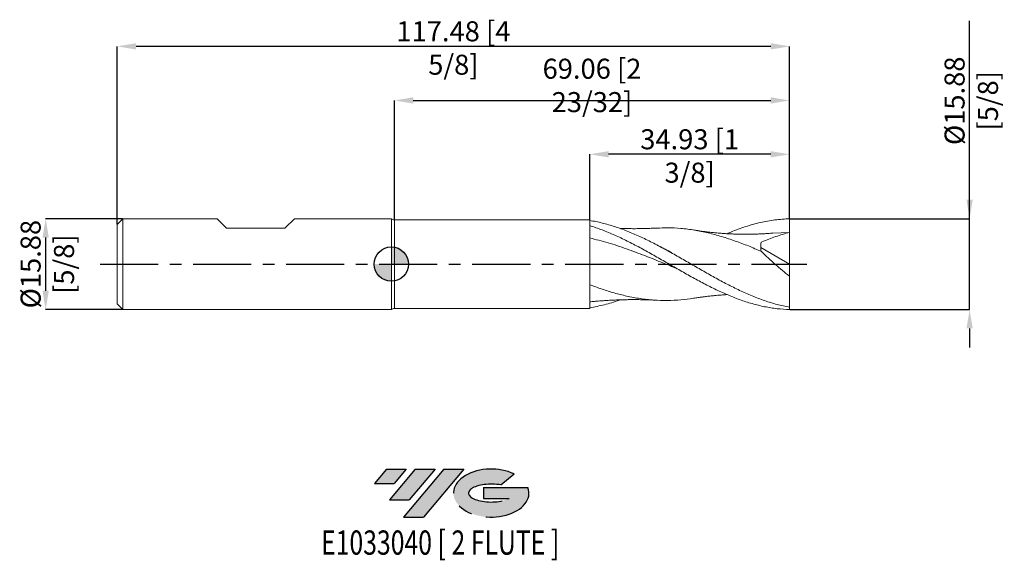
# Model space of a CAD drawing. Units: millimetres. Extents: x -65 to 107, y -52 to 43.
import ezdxf
from ezdxf.enums import TextEntityAlignment as Align

# ---------------------------------------------------------------- set-up
doc = ezdxf.new("R2010")
doc.units = ezdxf.units.MM
doc.header["$PDSIZE"] = -1
doc.linetypes.add('CENTERX2', pattern=[20.319999999999997, 12.7, -2.54, 2.54, -2.54])
for name, color, linetype in [('FORMAT', 2, 'Continuous'), ('중심선', 1, 'CENTERX2'), ('해칭선', 100, 'Continuous')]:
    doc.layers.add(name, color=color, linetype=linetype)
doc.layers.add('외형선', color=4, linetype='Continuous', lineweight=30)
doc.layers.add('치수문자_일반주서', color=7, linetype='Continuous', lineweight=15)
doc.styles.add('SLDTEXTSTYLE0', font='TXT', dxfattribs={"width": 0.75})
doc.dimstyles.new('SLDDIMSTYLE0', dxfattribs={"dimtxt": 3.5, "dimasz": 3.302, "dimexe": 0, "dimexo": 0.0625, "dimgap": 0.875, "dimtad": 1, "dimrnd": 1e-09, "dimzin": 12, "dimdsep": 46, "dimtxsty": 'SLDTEXTSTYLE0', "dimsah": 1, "dimcen": 0.09, "dimadec": 0, "dimazin": 3, "dimtfac": 1, "dimtmove": 0, "dimatfit": 0, "dimfxl": 1, "dimfrac": 2, "dimtolj": 1, "dimtzin": 12, "dimarcsym": 0})

# ---------------------------------------------------------------- blocks, each defined once
blk = doc.blocks.new('블럭10')
at = {"layer": '중심선'}
for p, q in [((2.268634060543552, 16.24717430164393), (0.1404042013395286, 13.71084872107135)), ((2.268634060543552, 16.24717430164393), (5.714909304380834, 16.24717430164393)), ((7.28139805157953, 16.24717430164393), (2.750260043222114, 10.84717430164391)), ((5.714909304380834, 16.24717430164393), (3.58671253028996, 13.71088815037384)), ((12.29416204261559, 16.24717430164393), (5.245725140726316, 7.84717430164391)), ((10.72767329541681, 16.24717430164393), (6.196535287059397, 10.84717430164391)), ((7.28139805157953, 16.24717430164393), (10.72767329541681, 16.24717430164393)), ((15.74043728645272, 16.24717430164393), (8.692000384563599, 7.84717430164391)), ((12.29416204261559, 16.24717430164393), (15.74043728645272, 16.24717430164393)), ((22.22332737316547, 13.45928029700563), (24.52862924686651, 15.39360700705356)), ((0.1404042013395286, 13.71084872107135), (3.58671253028996, 13.71088815037384)), ((19.22039502424796, 13.00717430171391), (19.22036997980202, 11.08717430171403)), ((19.22039502424796, 13.00717430171391), (26.96566020931264, 13.00717430171391)), ((2.750260043222114, 10.84717430164391), (6.196535287059397, 10.84717430164391)), ((19.22036997980202, 11.08717430171403), (23.66174974927406, 11.08717430171406)), ((5.245725140726316, 7.84717430164391), (8.692000384563599, 7.84717430164391))]:
    blk.add_line(p, q, dxfattribs=at)
for centre, major_axis, ratio, start_param, end_param in [((20.54032771741204, 12.0471743016438), (6.600054785286829, -1.261213355974178e-13), 0.636358354079598, 0.9219305317359503, 6.513795318482858), ((20.54032771746488, 12.04717430159265), (3.960054785062283, 1.540847449632565e-10), 0.3939339440162632, 1.131841032648279, 5.62031148352944)]:
    blk.add_ellipse(centre, major_axis=major_axis, ratio=ratio, start_param=start_param, end_param=end_param, dxfattribs=at)
at = {"layer": 'FORMAT', "color": 2, "style": 'SLDTEXTSTYLE0', "width": 0.75}
blk.add_attdef('AUTOATTR0', text='', height=4.233333333333333, dxfattribs=at).set_placement((4.408487351596664, -0.0412997538344756), align=Align.BOTTOM_LEFT)
blk = doc.blocks.new('_D')
at = {"layer": 'Defpoints', "color": 0}
for p in [(-46.90287356130558, 7.93749999999999), (-60.40287356130557, -7.93750000000006), (-46.90287356130558, -7.93750000000001)]:
    blk.add_point(p, dxfattribs=at)
at = {"layer": '치수문자_일반주서', "color": 0, "lineweight": -2}
for p, q in [((-46.96537356130558, 7.93749999999999), (-60.40287356130563, 7.93749999999994)), ((-60.40287356130561, 4.63549999999994), (-60.40287356130558, -4.635500000000061)), ((-46.96537356130558, -7.93750000000001), (-60.40287356130557, -7.93750000000006))]:
    blk.add_line(p, q, dxfattribs=at)
at = {"layer": '치수문자_일반주서', "color": 0}
for points in [[(-59.85254022797228, 4.635499999999942), (-60.95320689463895, 4.635499999999938), (-60.40287356130563, 7.93749999999994)], [(-60.95320689463892, -4.635500000000063), (-59.85254022797225, -4.635500000000059), (-60.40287356130557, -7.93750000000006)]]:
    blk.add_solid(points, dxfattribs=at)
at = {"layer": '치수문자_일반주서', "color": 0, "insert": (-64.7778735613056, -1.82e-14), "char_height": 3.5, "attachment_point": 2, "rotation": 90.0000000000002, "style": 'SLDTEXTSTYLE0'}
blk.add_mtext('\\A1;%%c15.88 [5/8]', dxfattribs=at)
blk = doc.blocks.new('_D_1')
at = {"layer": 'Defpoints', "color": 0}
for p in [(34.6471264386944, 19.19437821454944), (34.6471264386944, 7.627612148312623), (69.57212643869438, 7.937500000000015)]:
    blk.add_point(p, dxfattribs=at)
at = {"layer": '치수문자_일반주서', "color": 0, "lineweight": -2}
for p, q in [((34.6471264386944, 7.690112148312623), (34.6471264386944, 19.19437821454944)), ((66.27012643869438, 19.19437821454944), (37.9491264386944, 19.19437821454944)), ((69.57212643869438, 8.000000000000014), (69.57212643869438, 19.19437821454944))]:
    blk.add_line(p, q, dxfattribs=at)
at = {"layer": '치수문자_일반주서', "color": 0}
for points in [[(37.9491264386944, 19.74471154788277), (37.9491264386944, 18.6440448812161), (34.6471264386944, 19.19437821454944)], [(66.27012643869438, 18.6440448812161), (66.27012643869438, 19.74471154788277), (69.57212643869438, 19.19437821454944)]]:
    blk.add_solid(points, dxfattribs=at)
at = {"layer": '치수문자_일반주서', "color": 0, "insert": (52.10962643869439, 23.56937821454944), "char_height": 3.5, "attachment_point": 2, "style": 'SLDTEXTSTYLE0'}
blk.add_mtext('\\A1;34.93 [1 3/8]', dxfattribs=at)
blk = doc.blocks.new('_D_2')
at = {"layer": 'Defpoints', "color": 0}
for p in [(-47.9028735613056, 38.05774771491232), (-47.9028735613056, 6.937499999999995), (69.57212643869438, 7.937500000000015)]:
    blk.add_point(p, dxfattribs=at)
at = {"layer": '치수문자_일반주서', "color": 0, "lineweight": -2}
for p, q in [((-47.9028735613056, 6.999999999999995), (-47.9028735613056, 38.05774771491232)), ((66.27012643869438, 38.05774771491232), (-44.6008735613056, 38.05774771491232)), ((69.57212643869438, 8.000000000000014), (69.57212643869438, 38.05774771491232))]:
    blk.add_line(p, q, dxfattribs=at)
at = {"layer": '치수문자_일반주서', "color": 0}
for points in [[(-44.6008735613056, 38.60808104824565), (-44.6008735613056, 37.50741438157898), (-47.9028735613056, 38.05774771491232)], [(66.27012643869438, 37.50741438157898), (66.27012643869438, 38.60808104824565), (69.57212643869438, 38.05774771491232)]]:
    blk.add_solid(points, dxfattribs=at)
at = {"layer": '치수문자_일반주서', "color": 0, "insert": (10.83462643869425, 42.43274771491232), "char_height": 3.5, "attachment_point": 2, "style": 'SLDTEXTSTYLE0'}
blk.add_mtext('\\A1;117.48 [4 5/8]', dxfattribs=at)
blk = doc.blocks.new('_D_3')
at = {"layer": 'Defpoints', "color": 0}
for p in [(69.57212643869438, 7.937500000000015), (101.02103706326, 7.937500000000132), (69.57212643869438, -7.937499999999985)]:
    blk.add_point(p, dxfattribs=at)
at = {"layer": '치수문자_일반주서', "color": 0, "lineweight": -2}
for p, q in [((101.02103706326, 7.937500000000131), (101.0210370632598, 42.54150000000013)), ((101.0210370632599, 11.23950000000013), (101.0210370632599, 14.54150000000013)), ((69.63462643869438, 7.937500000000015), (101.02103706326, 7.937500000000131)), ((101.02103706326, -7.937499999999872), (101.02103706326, 7.937500000000131)), ((69.63462643869438, -7.937499999999985), (101.02103706326, -7.937499999999872)), ((101.02103706326, -11.23949999999987), (101.02103706326, -14.54149999999987))]:
    blk.add_line(p, q, dxfattribs=at)
at = {"layer": '치수문자_일반주서', "color": 0}
for points in [[(100.4707037299266, 11.23950000000013), (101.5713703965933, 11.23950000000013), (101.02103706326, 7.937500000000131)], [(101.5713703965934, -11.23949999999987), (100.4707037299267, -11.23949999999987), (101.02103706326, -7.937499999999872)]]:
    blk.add_solid(points, dxfattribs=at)
at = {"layer": '치수문자_일반주서', "color": 0, "insert": (96.64603706325988, 28.54150000000011), "char_height": 3.5, "attachment_point": 2, "rotation": 90.0000000000002, "style": 'SLDTEXTSTYLE0'}
blk.add_mtext('\\A1;%%c15.88 [5/8]', dxfattribs=at)
blk = doc.blocks.new('SW_DOWELSYMBOL_0')
at = {"linetype": 'Continuous', "lineweight": 0}
h = blk.add_hatch(color=0, dxfattribs=at)
edge = h.paths.add_edge_path(flags=0)
edge.add_arc((0, 0), 2.999999999999996, 0, 90)
edge.add_line((0, 2.999999999999996), (0, 0))
edge.add_line((0, 0), (2.999999999999996, 0))
h = blk.add_hatch(color=0, dxfattribs=at)
edge = h.paths.add_edge_path(flags=0)
edge.add_arc((0, 0), 2.999999999999996, 180, 270.0000000000007)
edge.add_line((0, -2.999999999999996), (0, 0))
edge.add_line((0, 0), (-2.999999999999996, 0))
at = {"layer": '해칭선', "color": 0}
blk.add_circle((0, 0), 2.999999999999996, dxfattribs=at)
blk = doc.blocks.new('*D15')
at = {"layer": 'Defpoints', "color": 0}
for p in [(69.57212643869438, 28.60428002941127), (0.5158764386943879, 7.747000000000001), (69.57212643869438, 7.937500000000015)]:
    blk.add_point(p, dxfattribs=at)
at = {"layer": '치수문자_일반주서', "color": 0, "lineweight": -2}
for p, q in [((0.5158764386943879, 7.809500000000001), (0.5158764386943915, 28.60428002941127)), ((3.817876438694392, 28.60428002941127), (66.27012643869438, 28.60428002941127)), ((69.57212643869438, 8.000000000000014), (69.57212643869438, 28.60428002941127))]:
    blk.add_line(p, q, dxfattribs=at)
at = {"layer": '치수문자_일반주서', "color": 0}
for points in [[(3.817876438694392, 29.15461336274461), (3.817876438694392, 28.05394669607794), (0.5158764386943915, 28.60428002941127)], [(66.27012643869438, 28.05394669607794), (66.27012643869438, 29.15461336274461), (69.57212643869438, 28.60428002941127)]]:
    blk.add_solid(points, dxfattribs=at)
at = {"layer": '치수문자_일반주서', "color": 0, "insert": (35.04400143869439, 31.22928002941127), "char_height": 3.5, "attachment_point": 5, "style": 'SLDTEXTSTYLE0'}
blk.add_mtext('\\A1;69.06 [2 23/32]', dxfattribs=at)

msp = doc.modelspace()

# ---------------------------------------------------------------- hatches: boundary and pattern name
at = {"layer": '중심선'}
for points in [[(2.609262810950046, -35.79999999999999), (-0.8370124328872421, -35.79999999999999), (-2.965242292091265, -38.33632558057259), (0.4810660368591648, -38.3362861512701)], [(7.622026801985996, -35.79999999999999), (4.175751558148708, -35.79999999999999), (-0.3553864502086732, -41.20000000000001), (3.090888793628608, -41.20000000000001)], [(12.63479079302189, -35.79999999999999), (9.188515549184826, -35.79999999999999), (2.140078647295528, -44.20000000000001), (5.586353891132806, -44.20000000000001)]]:
    msp.add_hatch(color=256, dxfattribs=at).paths.add_polyline_path(points, flags=0)
h = msp.add_hatch(color=256, dxfattribs=at)
edge = h.paths.add_edge_path(flags=0)
edge.add_ellipse((17.43468122403409, -40.00000000005127), major_axis=(3.960054785062283, 1.540882976769353e-10), ratio=0.3939339440162628, start_angle=39.998034231491715, end_angle=342.90460819391564, ccw=False)
edge.add_line((19.11768087973465, -38.58789400463832), (21.42298275343569, -36.6535672945904))
edge.add_ellipse((17.43468122398124, -40.00000000000014), major_axis=(6.600054785286829, -1.27897692436818e-13), ratio=0.636358354079598, start_angle=39.99873849337399, end_angle=368.4976242363724)
edge.add_line((23.86001371588185, -39.03999999993001), (16.11474853081717, -39.03999999993001))
edge.add_line((16.11474853081716, -39.03999999993001), (16.11472348637123, -40.95999999992991))
edge.add_line((16.11472348637123, -40.95999999992991), (20.55610325584327, -40.95999999992987))

# ---------------------------------------------------------------- linework, layer by layer
at = {"color": 1, "linetype": 'Continuous', "lineweight": 15}
for p, q in [((69.5721264386944, 5.556250000000005), (66.62177211177357, 5.419603446305826)), ((69.5721264386944, 9.5e-15), (69.5721264386944, 5.556250000000005)), ((64.5721264386944, 2.937719435296598), (69.5721264386944, 9.5e-15)), ((69.5721264386944, 9.5e-15), (69.5721264386944, -2.121240884110298)), ((69.57212643869413, -7.532218149528202), (69.5721264386944, -6.26246734842271)), ((69.57212643869438, -7.937499999999985), (69.57212643869407, -7.532218149528182))]:
    msp.add_line(p, q, dxfattribs=at)
for points, knots in [([(69.5721264386944, -7.532218149528202), (68.8480396915385, -7.39991674872357), (68.11544981705359, -7.235358801046687), (67.02444318533321, -6.944568850027587), (66.66302663369004, -6.840461837457399), (65.93541910976484, -6.617657929621031), (65.57039127725996, -6.499052354721026), (64.47680695470342, -6.123264488722624), (63.75351654539493, -5.846625620786052), (62.6596715268785, -5.395491163836705), (62.29474072836389, -5.239227209090116), (61.56769209364593, -4.916436992513348), (61.20621314119256, -4.750025366099957), (60.11442626261693, -4.235237539278985), (59.38371076473777, -3.872275529643302), (57.93381153452148, -3.1188963331636), (57.20108478387104, -2.726127539804355), (56.11097449834561, -2.123878533495809), (55.74937074981294, -1.921018831063829), (55.02128183224539, -1.510783568112334), (54.65619614980324, -1.303664832599247), (53.56298954100797, -0.6792365157431728), (52.83948759384877, -0.25935883085772), (51.74549899021039, 0.3711238328711064), (51.38070437496349, 0.5811397923032454), (50.65429192616943, 0.9989030124013082), (50.29250099736942, 1.206686649718171), (49.56420049846297, 1.620181897920235), (49.19910059210146, 1.825621029708733), (48.47045131828713, 2.231939339164233), (48.10813226664578, 2.432594389141771), (47.01952836941183, 3.026590861920673), (46.2867440594985, 3.412756330688134), (45.19764590074993, 3.966364429624912), (44.83560542411361, 4.14677213806353), (44.10711277989449, 4.499224408335898), (43.74200845230588, 4.671037185391957), (43.0135337776511, 5.00421274482801), (42.65152051093342, 5.165383415852882), (41.92542021627695, 5.476874150496521), (41.56069981735902, 5.627268102383308), (40.83135646624677, 5.915881678906739), (40.4667371347582, 6.054099877782217), (39.74103794248221, 6.31711757147207), (39.37868557259453, 6.442087662813383), (38.65002023621143, 6.678676466039616), (38.28492129048433, 6.790145485589322), (37.55664066653624, 6.998386929488209), (37.19487083691173, 7.095048988568669), (36.10520271070935, 7.362818734688276), (35.37244017932817, 7.511502630747183), (34.64712643870405, 7.62761214831108)], [0, 0, 0, 0, 0.0625000000000001, 0.0625000000000001, 0.0937500000000002, 0.0937500000000002, 0.1250000000000002, 0.1250000000000002, 0.1875000000000003, 0.1875000000000003, 0.2187500000000003, 0.2187500000000003, 0.2500000000000002, 0.2500000000000002, 0.3124999999999999, 0.3124999999999999, 0.3749999999999996, 0.3749999999999996, 0.4062499999999994, 0.4062499999999994, 0.4374999999999992, 0.4374999999999992, 0.4999999999999991, 0.4999999999999991, 0.5312499999999991, 0.5312499999999991, 0.5624999999999992, 0.5624999999999992, 0.5937499999999992, 0.5937499999999992, 0.6249999999999993, 0.6249999999999993, 0.6874999999999996, 0.6874999999999996, 0.7187499999999996, 0.7187499999999996, 0.7499999999999997, 0.7499999999999997, 0.7812499999999997, 0.7812499999999997, 0.8124999999999998, 0.8124999999999998, 0.8437499999999998, 0.8437499999999998, 0.8749999999999999, 0.8749999999999999, 0.9062499999999999, 0.9062499999999999, 0.9375, 0.9375, 1, 1, 1, 1]), ([(58.67927586686227, 5.320179343916999), (58.8949848576825, 5.41737877116729), (59.96441890887637, 5.899270494190717), (61.88763666343456, 6.581069615501677), (64.4489802340768, 7.309081454936436), (67.0104855999936, 7.789727682119139), (68.7182291642903, 7.883769188763355), (69.57212643869438, 7.937500000000015)], [0, 0, 0, 0, 0.0594097425722636, 0.29453942294131, 0.5296799651200843, 0.76483296188149, 1, 1, 1, 1]), ([(69.5721264386944, 5.556250000000004), (69.5721264386944, 5.893056038408057), (69.57212643869441, 6.284455846632746), (69.57212643869441, 7.105611590126792), (69.57212643869441, 7.533270396674189), (69.57212643869438, 7.937500000000015)], [0, 0, 0, 0, 0.5, 0.5, 1, 1, 1, 1]), ([(69.57212643869438, -7.937499999999988), (68.84803969153856, -7.913551735458795), (68.11544981705372, -7.862823260058066), (67.02444318533344, -7.737706044117943), (66.6630266336903, -7.687936300317826), (65.93541910976514, -7.572152627167585), (65.57039127726031, -7.506169280628757), (64.47680695470386, -7.284832582798206), (63.75351654539546, -7.106442765174573), (62.65967152687911, -6.79453587282513), (62.29474072836453, -6.683269322564508), (61.56769209364664, -6.447234283711925), (61.20621314119332, -6.322560995827263), (60.11442626261781, -5.928187018450479), (59.38371076473868, -5.638794894136825), (57.93381153452255, -5.016778948025022), (57.20108478387216, -4.682197495105928), (56.11097449834682, -4.154318733940234), (55.74937074981418, -3.974108416847615), (55.0212818322467, -3.604914740036871), (54.65619614980459, -3.416153965138148), (53.56298954100943, -2.840044339468047), (52.83948759385028, -2.443359906578059), (51.74549899021201, -1.833867604397295), (51.38070437496516, -1.628533378934606), (50.65429192617114, -1.215477839276415), (50.29250099737116, -1.007728322939513), (49.56420049846481, -0.589649847014685), (49.19910059210332, -0.3795885236085558), (48.47045131828906, 0.0405938657783511), (48.10813226664773, 0.2504769264979395), (47.01952836941388, 0.878995461564146), (46.28674405950063, 1.297410600040022), (45.19764590075214, 1.912342839351416), (44.83560542411585, 2.115346051999105), (44.10711277989681, 2.517302087094945), (43.74200845230824, 2.715998829595853), (43.01353377765351, 3.106952348632699), (42.65152051093585, 3.298974849175312), (41.92542021627946, 3.676072263080561), (41.56069981736159, 3.861246063627772), (40.83135646624939, 4.223060710919605), (40.46673713476086, 4.399699766398174), (39.74103794248489, 4.742819677239233), (39.37868557259728, 4.909513672295764), (38.65002023621426, 5.232835926708978), (38.2849212904872, 5.389270123893088), (37.55664066653915, 5.69021236556471), (37.19487083691466, 5.834545163210632), (36.1052027107124, 6.249329062153786), (35.37244017933129, 6.501419894536619), (34.64712643870722, 6.724384246372209)], [0, 0, 0, 0, 0.0624999999999998, 0.0624999999999998, 0.0937499999999997, 0.0937499999999997, 0.1249999999999996, 0.1249999999999996, 0.1874999999999992, 0.1874999999999992, 0.218749999999999, 0.218749999999999, 0.2499999999999988, 0.2499999999999988, 0.3124999999999986, 0.3124999999999986, 0.3749999999999984, 0.3749999999999984, 0.4062499999999984, 0.4062499999999984, 0.4374999999999984, 0.4374999999999984, 0.4999999999999987, 0.4999999999999987, 0.5312499999999987, 0.5312499999999987, 0.5624999999999987, 0.5624999999999987, 0.5937499999999987, 0.5937499999999987, 0.6249999999999987, 0.6249999999999987, 0.6874999999999988, 0.6874999999999988, 0.7187499999999989, 0.7187499999999989, 0.749999999999999, 0.749999999999999, 0.7812499999999991, 0.7812499999999991, 0.8124999999999992, 0.8124999999999992, 0.8437499999999993, 0.8437499999999993, 0.8749999999999994, 0.8749999999999994, 0.9062499999999997, 0.9062499999999997, 0.9374999999999998, 0.9374999999999998, 1, 1, 1, 1]), ([(46.38365662294407, 6.307444880940505), (46.26392872360256, 6.300880774862945), (46.03389334365586, 6.288269039053104), (45.61431585894587, 6.267494086271096), (45.18185274164372, 6.251999430622563), (44.77495356571862, 6.238033928664088), (44.40446896394963, 6.226903325839306), (43.98975100170095, 6.216452264975483), (43.48216810019731, 6.2066729065127), (42.92281061080807, 6.200085435409193), (42.39322968425506, 6.198156844168811), (41.87931169658127, 6.199645630204488), (41.36119027950086, 6.204576356171065), (40.84050230042202, 6.213308055744066), (40.36687235643306, 6.224226669507839), (40.07153715379552, 6.233351386963533), (39.94267224931528, 6.237332814957339)], [0, 0, 0, 0, 0.0635065321676131, 0.1220162496512412, 0.1957109676171768, 0.2588637213938881, 0.3070904500124448, 0.3656349241026469, 0.4512965197239477, 0.5392550467668593, 0.6223200332806986, 0.698782544855623, 0.7808103658416695, 0.861384809989232, 0.9395174260950832, 1, 1, 1, 1]), ([(64.66095668450939, 2.22007967199614), (63.8970419459346, 2.544708959692764), (62.36938870640387, 3.193892642051789), (60.05094734249792, 4.073109818155173), (57.70532190946405, 4.849792778534624), (55.33229687390731, 5.48967296243833), (52.95875269307773, 5.968320990589091), (50.58459368048399, 6.263420098562485), (48.39220526989436, 6.384636507107587), (46.99137445164372, 6.319168703190241), (46.38207728653521, 6.290693210780289)], [0, 0, 0, 0, 0.1253784218116184, 0.2507279184128758, 0.3805388152357748, 0.5103611587863742, 0.6402082390790956, 0.7700932791205289, 0.900001119731083, 1, 1, 1, 1]), ([(66.62332702773884, 5.428881436402475), (66.35661625566435, 5.405691348700772), (65.8705404321211, 5.363427810224357), (65.13875327636208, 5.318191015102865), (64.6078699577753, 5.291279399566521), (64.20818222697193, 5.272462292630055), (63.8214356904342, 5.257307998277482), (63.31926965522017, 5.241139428960499), (62.73798325200761, 5.228867792859154), (62.1551386655438, 5.223096516520623), (61.56901533775863, 5.223294083476302), (60.94396057241691, 5.230400523476814), (60.27987122084335, 5.246202996433966), (59.61521343352871, 5.270141705985585), (58.91306701891355, 5.303868865006132), (58.18425346136277, 5.348699231842011), (57.4342356815787, 5.404812133141234), (56.67035206968193, 5.47161827394782), (56.01406296834246, 5.538301459155635), (55.51224089256716, 5.594370591030305), (55.15418729756723, 5.636149597050415), (54.72113037046492, 5.689571159961523), (54.1585036529093, 5.762237768950324), (53.47956817125441, 5.85773385430299), (53.01094953989623, 5.930614499846643), (52.75730635594385, 5.970061670204814)], [0, 0, 0, 0, 0.0641435891912445, 0.1169005949727614, 0.1509976976417996, 0.175626132537454, 0.1999527226265284, 0.237275731502871, 0.2833250875594693, 0.3249656997762979, 0.3629946057725144, 0.4103040823975232, 0.4596106260234853, 0.5060992738143187, 0.5535056562473174, 0.6109870340222899, 0.6630002244324102, 0.7157124502360933, 0.7759806295943061, 0.8036664405817501, 0.8245822072685728, 0.8544462449529987, 0.8946022454050307, 0.9429527119324747, 0.9999999999999999, 0.9999999999999999, 0.9999999999999999, 0.9999999999999999]), ([(69.5721264386944, 5.556250000000009), (68.75565005554579, 5.334841988152212), (67.94363210253492, 5.086020824326233), (66.33144789448937, 4.529646173222821), (65.53124428886629, 4.222606164143142), (64.74061775480861, 3.876674191206893)], [0, 0, 0, 0, 0.5, 0.5, 1, 1, 1, 1]), ([(49.85423790930474, -0.7538486980318597), (49.0431419217626, -0.4277580204509336), (47.17704959590476, 0.3224803241024982), (44.25561554853948, 1.500378026387276), (41.07126805859863, 2.695744482630067), (37.86828260333959, 3.77225796780508), (35.72070139318148, 4.311948586218956), (34.64712643869441, 4.581739702084659)], [0, 0, 0, 0, 0.1600172964099212, 0.3681525410327069, 0.5763214297889385, 0.7882032588197222, 1, 1, 1, 1]), ([(49.00734543610261, 2.033976297691072), (48.62291911497557, 2.217595286878823), (47.88954282133324, 2.567888194341759), (47.15569718386091, 2.952341386760314), (46.80652389145102, 3.13526921261298)], [0, 0, 0, 0, 0.5241870025792065, 1, 1, 1, 1]), ([(69.5721264386944, -2.121240884110297), (68.72198352242458, -1.452887382416909), (67.88604286532728, -0.7571355301524626), (66.65399495288473, 0.3286694918016487), (66.24700882732478, 0.6977356413040381), (65.44135555718425, 1.451916538950696), (65.04487055153729, 1.835090379294048), (64.66095668450939, 2.220079671996144)], [0, 0, 0, 0, 0.5, 0.5, 0.75, 0.75, 1, 1, 1, 1]), ([(69.5721264386944, -6.262467348422707), (69.5721264386944, -5.782400400217696), (69.57212643869441, -5.17581740350759), (69.5721264386944, -3.765570313258515), (69.5721264386944, -2.963127829219763), (69.5721264386944, -2.121240884110551)], [0, 0, 0, 0, 0.5, 0.5, 1, 1, 1, 1]), ([(52.75991627066867, -5.962696617628324), (52.03485495681308, -6.065252604915776), (50.51824325914684, -6.279769097540068), (48.2102118524959, -6.378075131909156), (45.8362935177236, -6.305240512171191), (43.4630230237136, -6.040604742231166), (41.16548015895979, -5.612149965457086), (38.94350987003811, -5.047186250978847), (36.79592230111964, -4.38470052931882), (35.36359101593946, -3.856443528654497), (34.6471264386944, -3.592204778461937)], [0, 0, 0, 0, 0.1200871207499499, 0.2511863873966192, 0.3822442548274173, 0.5132696397024306, 0.6442759203192706, 0.7627849788883483, 0.881342981490793, 1, 1, 1, 1]), ([(34.6471264386944, -6.576601275084839), (34.92595710052134, -6.55240914015863), (35.42218924270845, -6.509354639409483), (36.08939574754539, -6.455394657829804), (36.5729852339268, -6.418236231375808), (36.93195195962254, -6.392191116671881), (37.26127004420324, -6.369454596854222), (37.64903442502357, -6.344410107661), (38.04615038867804, -6.321046163097329), (38.38782927051709, -6.302596785433093), (38.72356377363421, -6.285728615548486), (39.12310977337894, -6.267430606200005), (39.64413382755545, -6.246688221317672), (40.23777046011881, -6.227438418931463), (40.87621382367143, -6.212227403924966), (41.60955656184862, -6.201010844495838), (42.39416209762507, -6.197135569414318), (43.16028529776786, -6.202201133578281), (43.74206237296394, -6.211397199822136), (44.22755915799307, -6.222099527458149), (44.76937386394533, -6.237246996884367), (45.50780278903115, -6.263515936246509), (46.06383815728611, -6.291404204807085), (46.38365662294407, -6.307444880940495)], [0, 0, 0, 0, 0.070615198399969, 0.1256731628558559, 0.1687155732369623, 0.1925418251822994, 0.2167957148393545, 0.253967764387126, 0.2916553087592452, 0.3185349761990198, 0.3414745049954779, 0.3776449964841462, 0.420837974002029, 0.474889510025795, 0.5297302784531547, 0.5843418511914652, 0.6626377325990586, 0.7307587294559336, 0.7804444060057958, 0.8118541639932834, 0.8556189437422268, 0.9169554123376192, 0.9999999999999999, 0.9999999999999999, 0.9999999999999999, 0.9999999999999999]), ([(39.94111247916092, -6.237943129558288), (39.88423777949524, -6.260320557530832), (38.97346726374512, -6.618664456233014), (37.2087833183091, -7.129324636480146), (35.50100514628033, -7.461517656893784), (34.64712643870405, -7.62761214831107)], [0, 0, 0, 0, 0.0322300979130953, 0.5161209302473219, 1, 1, 1, 1]), ([(52.75730635594385, -5.970061670204803), (53.02707248894157, -5.928123787014446), (53.52272707255696, -5.851069251667703), (54.23786351858035, -5.751592702630284), (54.81412528351278, -5.677801743068829), (55.26246602373928, -5.623206425415662), (55.67001573995725, -5.57641801004652), (56.16669302453033, -5.522382341588791), (56.74524823866571, -5.465362461090329), (57.32829932390267, -5.414071173083849), (57.91584093521416, -5.368519607309844), (58.36137663454804, -5.337219292003367), (58.62948411866708, -5.322215604818746), (58.67777586527031, -5.319513128004217)], [0, 0, 0, 0, 0.1422962165931508, 0.2614478370645538, 0.3580076174186477, 0.4265724393850215, 0.4831908868469019, 0.5693981053267696, 0.6768899777158518, 0.7750053975504771, 0.8644136703175912, 0.9755780757206494, 1, 1, 1, 1])]:
    msp.add_open_spline(points, degree=3, knots=knots, dxfattribs=at)
for points in [[(64.74061775480861, 3.876674191206904), (64.6852081220656, 3.830179988808574), (64.62903453821448, 3.783044755317185), (64.57212643869441, 3.735293189998889)], [(64.57212643869441, 2.326095150670335), (64.57212643869441, 2.844328698008605), (64.57212643869443, 3.323694336875004), (64.57212643869443, 3.735293189998738)], [(64.66095668450939, 2.220079671996143), (64.63103115660917, 2.255523819275132), (64.60141853790444, 2.290863161819991), (64.57212643870264, 2.326095150660416)]]:
    msp.add_open_spline(points, degree=3, dxfattribs=at)
at = {"layer": '외형선', "linetype": 'Continuous', "lineweight": 15}
for p, q in [((-46.90287356130558, 7.937499999999996), (-47.9028735613056, 6.937499999999994)), ((-47.9028735613056, 6.937499999999995), (-47.9028735613056, -6.937499999999996)), ((-46.96537356130558, 7.937499999999992), (-30.4371985613056, 7.937499999999992)), ((-46.90287356130558, 7.937499999999996), (-46.90287356130558, -7.937499999999999)), ((-28.78619856130561, 6.286500000000061), (-30.43719856130556, 7.937499999999972)), ((-18.60079856130571, 6.286500000000061), (-16.9497985613057, 7.937499999999972)), ((0, 7.937500000000004), (-16.94979856130567, 7.937500000000003)), ((0, -7.937499999999999), (0, 7.937500000000001)), ((0, 7.747), (0, -7.746999999999999)), ((0.5158764386943879, 7.747000000000001), (34.6471264386944, 7.747000000000001)), ((0.5158764386943879, 7.746999999999999), (0.5158764386943879, -7.746999999999998)), ((34.6471264386944, 7.747000000000001), (34.6471264386944, 6.72438424637615)), ((-28.78619856130561, 6.286499999999963), (-18.60079856130561, 6.286499999999963)), ((34.77749066088322, -6.565434461459136), (34.64712643869456, -6.584198877888007)), ((-47.9028735613056, -6.937499999999996), (-46.90287356130558, -7.937499999999996)), ((-46.90287356130558, -7.937499999999999), (-3.6e-15, -7.937499999999997)), ((0.5158764386943879, -7.746999999999997), (34.6471264386944, -7.746999999999997))]:
    msp.add_line(p, q, dxfattribs=at)
for centre, start, end in [((0.5158764386943879, 8.540749999999997), 229.4641978886829, 270), ((0.5158764386943879, -8.540749999999997), 90, 130.535802111317)]:
    msp.add_arc(centre, 0.7937499999999997, start, end, dxfattribs=at)
for points, knots in [([(34.6471264386944, 6.72438424637615), (34.6471264386944, 6.454124755931772), (34.6471264386944, 6.115121469656234), (34.6471264386944, 5.371671596859052), (34.6471264386944, 4.969476878187008), (34.6471264386944, 4.581739702084661)], [0, 0, 0, 0, 0.5, 0.5, 1, 1, 1, 1]), ([(34.6471264386944, 6.72438424637615), (34.6471264386944, 6.454124755931772), (34.6471264386944, 6.115121469656234), (34.6471264386944, 5.371671596859048), (34.6471264386944, 4.969476878187009), (34.6471264386944, 4.581739702084661)], [0, 0, 0, 0, 0.5, 0.5, 1, 1, 1, 1]), ([(34.6471264386944, 4.581739702084661), (34.6471264386944, 4.069651114807264), (34.6471264386944, 3.482056327461053), (34.6471264386944, 2.192409478276398), (34.6471264386944, 1.490761795249094), (34.6471264386944, 0.0380161971628087), (34.6471264386944, -0.7123076343048009), (34.6471264386944, -2.18742633662512), (34.6471264386944, -2.911556323441365), (34.6471264386944, -3.592204778461938)], [0, 0, 0, 0, 0.25, 0.25, 0.5, 0.5, 0.75, 0.75, 1, 1, 1, 1]), ([(34.6471264386944, 4.581739702084661), (34.6471264386944, 4.069651114807264), (34.6471264386944, 3.482056327461053), (34.6471264386944, 2.192409478276398), (34.6471264386944, 1.490761795249094), (34.6471264386944, 0.0380161971628087), (34.6471264386944, -0.7123076343048009), (34.6471264386944, -2.18742633662512), (34.6471264386944, -2.911556323441365), (34.6471264386944, -3.592204778461938)], [0, 0, 0, 0, 0.25, 0.25, 0.5, 0.5, 0.75, 0.75, 1, 1, 1, 1]), ([(34.6471264386944, -3.592204778461937), (34.6471264386944, -3.834239511552703), (34.6471264386944, -4.318308977734237), (34.6471264386944, -5.037576169571946), (34.6471264386944, -5.722393704593181), (34.6471264386944, -6.235305493897225), (34.6471264386944, -6.516374997301172), (34.6471264386944, -6.542671792044744), (34.6471264386944, -6.552922269310946)], [0, 0, 0, 0, 0.1402168951044528, 0.2804337902089056, 0.4855028944087, 0.6965190165226566, 0.8817032664172811, 1, 1, 1, 1]), ([(34.6471264386944, -3.592204778461937), (34.6471264386944, -3.834239781834061), (34.6471264386944, -4.31830978857831), (34.6471264386944, -5.037572301151739), (34.64712643869441, -5.722416161927583), (34.64712643869439, -6.235224478375428), (34.6471264386944, -6.515830599299501), (34.6471264386944, -6.54213005390079), (34.6471264386944, -6.552307151407115)], [0, 0, 0, 0, 0.1404135848547187, 0.2808271697094373, 0.4861839353273673, 0.6974960610600724, 0.8829400788224552, 1, 1, 1, 1]), ([(34.6471264386944, -6.658272166259177), (34.6471264386944, -6.711008891962652), (34.6471264386944, -6.841353093675196), (34.6471264386944, -7.043659368965717), (34.6471264386944, -7.265572784086988), (34.6471264386944, -7.459999297085272), (34.6471264386944, -7.578946700986976), (34.6471264386944, -7.627612148298325)], [0, 0, 0, 0, 0.1554707745065423, 0.3842618919238496, 0.6127866841958003, 0.8415778016131077, 1, 1, 1, 1]), ([(34.64712643869441, -6.658272166259174), (34.64712643869441, -6.711008891962651), (34.64712643869441, -6.841353093675198), (34.64712643869441, -7.043659368965715), (34.64712643869439, -7.265572784086993), (34.64712643869441, -7.45999929708527), (34.6471264386944, -7.578946700986975), (34.6471264386944, -7.746999999999997)], [0, 0, 0, 0, 0.1554707745065473, 0.3842618919238532, 0.612786684195805, 0.8415778016131127, 0.9999999999999999, 0.9999999999999999, 0.9999999999999999, 0.9999999999999999])]:
    msp.add_open_spline(points, degree=3, knots=knots, dxfattribs=at)
at = {"layer": '중심선', "ltscale": 0.8}
msp.add_line((-50.9028735613056, -1e-16), (72.5721264386944, 1.5e-14), dxfattribs=at)
at = {"layer": '해칭선'}
msp.add_circle((0, 0), 2.999999999999996, dxfattribs=at)

# ---------------------------------------------------------------- block references
at = {"color": 7, "linetype": 'Continuous'}
ref = msp.add_blockref('블럭10', (-3.105646493430815, -52.04717430164392), dxfattribs=at)
ref.add_attrib('AUTOATTR0', 'E1033040 [ 2 FLUTE ]', dxfattribs={"layer": 'FORMAT', "color": 2, "height": 4.233333333333333, "style": 'SLDTEXTSTYLE0', "width": 0.75}).set_placement((-12.2869417821721, -52.0884740554784), align=Align.BOTTOM_LEFT)
at = {"layer": '해칭선'}
msp.add_blockref('SW_DOWELSYMBOL_0', (0, 0), dxfattribs=at)

# ---------------------------------------------------------------- dimensions: what is measured, and where the dimension line sits
at = {"layer": '치수문자_일반주서'}
for base, p2, angle, picture, middle in [((-47.9028735613056, 38.05774771491232), (-47.9028735613056, 6.937499999999995), 6.9e-15, '_D_2', (10.83462643869425, 38.05774771491232)), ((34.6471264386944, 19.19437821454944), (34.6471264386944, 7.627612148312623), 5.8e-15, '_D_1', (52.10962643869439, 19.19437821454944))]:
    dim = msp.add_linear_dim(base=base, p1=(69.57212643869438, 7.937500000000015), p2=p2, angle=angle, dimstyle='SLDDIMSTYLE0', dxfattribs=at)
    dim.commit()
    dim.dimension.update_dxf_attribs({"geometry": picture, "text_midpoint": middle, "dimtype": 160})
for base, p1, p2, picture, middle in [((101.02103706326, 7.937500000000131), (69.57212643869438, -7.937499999999985), (69.57212643869438, 7.937500000000015), '_D_3', (101.0210370632599, 28.54150000000013)), ((-60.40287356130557, -7.93750000000006), (-46.90287356130558, 7.93749999999999), (-46.90287356130558, -7.93750000000001), '_D', (-60.4028735613056, -2.7e-15))]:
    dim = msp.add_linear_dim(base=base, p1=p1, p2=p2, angle=90.0000000000002, text='%%c<>', dimstyle='SLDDIMSTYLE0', dxfattribs=at)
    dim.commit()
    dim.dimension.update_dxf_attribs({"geometry": picture, "text_midpoint": middle, "dimtype": 160})
dim = msp.add_linear_dim(base=(69.57212643869438, 28.60428002941127), p1=(0.5158764386943879, 7.747000000000001), p2=(69.57212643869438, 7.937500000000015), dimstyle='SLDDIMSTYLE0', dxfattribs=at)
dim.commit()
dim.dimension.update_dxf_attribs({"geometry": '*D15', "text_midpoint": (35.04400143869439, 31.22928002941127)})

doc.saveas('drawing.dxf')
